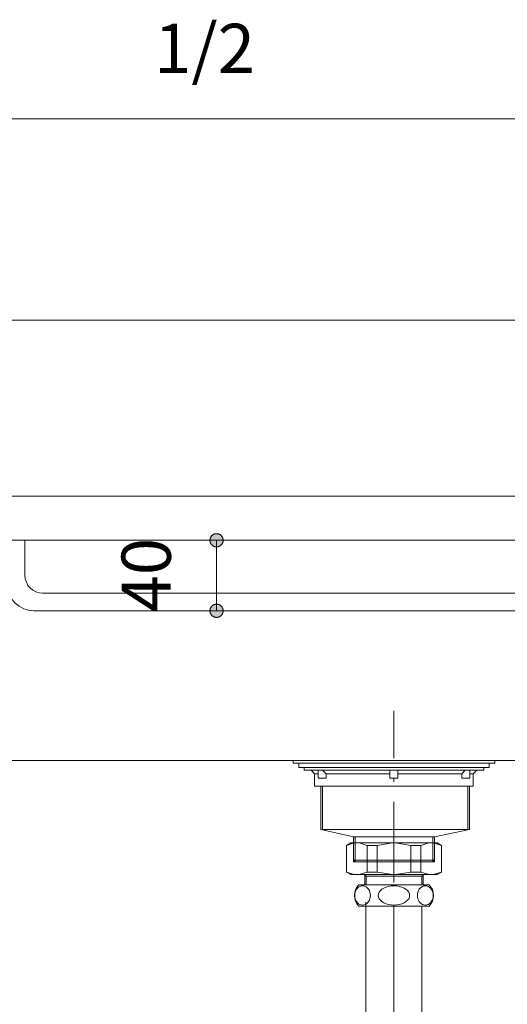
# Model space of a CAD drawing. Units: millimetres. Extents: x 41176 to 49832, y -2106 to 15971.
# Drawn here: x 47631 to 47907, y 4695 to 5254 of the extents above; entities that cross this region are included whole.
import ezdxf

# ---------------------------------------------------------------- set-up
doc = ezdxf.new("R2010")
doc.units = ezdxf.units.MM
doc.header["$LTSCALE"] = 15
doc.linetypes.add('CENTER3', pattern=[8, 5, -1, 1, -1])
doc.linetypes.add('ISO-10 一点短鎖線', pattern=[4.699, 3.048, -0.762, 0.127, -0.762])
doc.layers.add('020', color=1, linetype='Continuous', lineweight=18, true_color=0xff0000)
for name, color, linetype, lineweight in [('SAKUZU', 7, 'Continuous', 18), ('一般', 7, 'Continuous', 5), ('寸法', 7, 'Continuous', 5)]:
    doc.layers.add(name, color=color, linetype=linetype, lineweight=lineweight)
doc.styles.add('YuGothic Medium', font='txt', dxfattribs={"bigfont": 'YuGothic Medium'})

# ---------------------------------------------------------------- blocks, each defined once
blk = doc.blocks.new('グループ-1983')
at = {"layer": '寸法', "insert": (961.551, 235.575), "char_height": 1.8617, "attachment_point": 1, "line_spacing_factor": 1.198577, "style": 'YuGothic Medium'}
blk.add_mtext('1/2', dxfattribs=at)
blk = doc.blocks.new('グループ-1984')
at = {"layer": '寸法', "linetype": 'Continuous', "lineweight": 0}
for points in [[(951.707, 231.982), (951.707, 231.97), (951.706, 231.958), (951.705, 231.946), (951.702, 231.934), (951.7, 231.922), (951.696, 231.91), (951.693, 231.898), (951.688, 231.887), (951.683, 231.875), (951.678, 231.864), (951.672, 231.854), (951.665, 231.843), (951.658, 231.833), (951.65, 231.824), (951.642, 231.814), (951.634, 231.805), (951.625, 231.797), (951.616, 231.789), (951.606, 231.781), (951.596, 231.774), (951.586, 231.768), (951.575, 231.762), (951.564, 231.756), (951.553, 231.751), (951.541, 231.747), (951.53, 231.743), (951.518, 231.739), (951.506, 231.737), (951.494, 231.735), (951.481, 231.733), (951.469, 231.732), (951.457, 231.732), (951.445, 231.732), (951.432, 231.733), (951.42, 231.735), (951.408, 231.737), (951.396, 231.739), (951.384, 231.743), (951.373, 231.747), (951.361, 231.751), (951.35, 231.756), (951.339, 231.762), (951.328, 231.768), (951.318, 231.774), (951.308, 231.781), (951.298, 231.789), (951.289, 231.797), (951.28, 231.805), (951.271, 231.814), (951.263, 231.824), (951.256, 231.833), (951.249, 231.843), (951.242, 231.854), (951.236, 231.864), (951.231, 231.875), (951.226, 231.887), (951.221, 231.898), (951.217, 231.91), (951.214, 231.922), (951.211, 231.934), (951.209, 231.946), (951.208, 231.958), (951.207, 231.97), (951.207, 231.982), (951.207, 231.995), (951.208, 232.007), (951.209, 232.019), (951.211, 232.031), (951.214, 232.043), (951.217, 232.055), (951.221, 232.067), (951.226, 232.078), (951.231, 232.089), (951.236, 232.1), (951.242, 232.111), (951.249, 232.121), (951.256, 232.132), (951.263, 232.141), (951.271, 232.15), (951.28, 232.159), (951.289, 232.168), (951.298, 232.176), (951.308, 232.183), (951.318, 232.191), (951.328, 232.197), (951.339, 232.203), (951.35, 232.209), (951.361, 232.214), (951.373, 232.218), (951.384, 232.222), (951.396, 232.225), (951.408, 232.228), (951.42, 232.23), (951.432, 232.232), (951.445, 232.232), (951.457, 232.233), (951.469, 232.232), (951.481, 232.232), (951.494, 232.23), (951.506, 232.228), (951.518, 232.225), (951.53, 232.222), (951.541, 232.218), (951.553, 232.214), (951.564, 232.209), (951.575, 232.203), (951.586, 232.197), (951.596, 232.191), (951.606, 232.183), (951.616, 232.176), (951.625, 232.168), (951.634, 232.159), (951.642, 232.15), (951.65, 232.141), (951.658, 232.132), (951.665, 232.121), (951.672, 232.111), (951.678, 232.1), (951.683, 232.089), (951.688, 232.078), (951.693, 232.067), (951.696, 232.055), (951.7, 232.043), (951.702, 232.031), (951.705, 232.019), (951.706, 232.007), (951.707, 231.995)], [(975.373, 231.982), (975.373, 231.995), (975.374, 232.007), (975.376, 232.019), (975.378, 232.031), (975.381, 232.043), (975.384, 232.055), (975.388, 232.067), (975.392, 232.078), (975.397, 232.089), (975.403, 232.1), (975.409, 232.111), (975.415, 232.121), (975.422, 232.132), (975.43, 232.141), (975.438, 232.15), (975.446, 232.159), (975.455, 232.168), (975.465, 232.176), (975.474, 232.183), (975.484, 232.191), (975.495, 232.197), (975.505, 232.203), (975.516, 232.209), (975.528, 232.214), (975.539, 232.218), (975.551, 232.222), (975.563, 232.225), (975.575, 232.228), (975.587, 232.23), (975.599, 232.232), (975.611, 232.232), (975.623, 232.233), (975.636, 232.232), (975.648, 232.232), (975.66, 232.23), (975.672, 232.228), (975.684, 232.225), (975.696, 232.222), (975.708, 232.218), (975.719, 232.214), (975.731, 232.209), (975.742, 232.203), (975.752, 232.197), (975.763, 232.191), (975.773, 232.183), (975.782, 232.176), (975.792, 232.168), (975.801, 232.159), (975.809, 232.15), (975.817, 232.141), (975.825, 232.132), (975.832, 232.121), (975.838, 232.111), (975.844, 232.1), (975.85, 232.089), (975.855, 232.078), (975.859, 232.067), (975.863, 232.055), (975.866, 232.043), (975.869, 232.031), (975.871, 232.019), (975.873, 232.007), (975.874, 231.995), (975.874, 231.982), (975.874, 231.97), (975.873, 231.958), (975.871, 231.946), (975.869, 231.934), (975.866, 231.922), (975.863, 231.91), (975.859, 231.898), (975.855, 231.887), (975.85, 231.875), (975.844, 231.864), (975.838, 231.854), (975.832, 231.843), (975.825, 231.833), (975.817, 231.824), (975.809, 231.814), (975.801, 231.805), (975.792, 231.797), (975.782, 231.789), (975.773, 231.781), (975.763, 231.774), (975.752, 231.768), (975.742, 231.762), (975.731, 231.756), (975.719, 231.751), (975.708, 231.747), (975.696, 231.743), (975.684, 231.739), (975.672, 231.737), (975.66, 231.735), (975.648, 231.733), (975.636, 231.732), (975.623, 231.732), (975.611, 231.732), (975.599, 231.733), (975.587, 231.735), (975.575, 231.737), (975.563, 231.739), (975.551, 231.743), (975.539, 231.747), (975.528, 231.751), (975.516, 231.756), (975.505, 231.762), (975.495, 231.768), (975.484, 231.774), (975.474, 231.781), (975.465, 231.789), (975.455, 231.797), (975.446, 231.805), (975.438, 231.814), (975.43, 231.824), (975.422, 231.833), (975.415, 231.843), (975.409, 231.854), (975.403, 231.864), (975.397, 231.875), (975.392, 231.887), (975.388, 231.898), (975.384, 231.91), (975.381, 231.922), (975.378, 231.934), (975.376, 231.946), (975.374, 231.958), (975.373, 231.97)]]:
    blk.add_hatch(color=7, dxfattribs=at).paths.add_polyline_path(points)
at = {"layer": '寸法'}
for p, q in [((951.457, 229.465), (951.457, 231.982)), ((951.457, 231.982), (975.623, 231.982)), ((975.623, 226.528), (975.623, 231.982))]:
    blk.add_line(p, q, dxfattribs=at)
at = {"layer": '寸法', "lineweight": 5, "flags": 128}
for points in [[(951.707, 231.982), (951.707, 231.97), (951.706, 231.958), (951.705, 231.946), (951.702, 231.934), (951.7, 231.922), (951.696, 231.91), (951.693, 231.898), (951.688, 231.887), (951.683, 231.875), (951.678, 231.864), (951.672, 231.854), (951.665, 231.843), (951.658, 231.833), (951.65, 231.824), (951.642, 231.814), (951.634, 231.805), (951.625, 231.797), (951.616, 231.789), (951.606, 231.781), (951.596, 231.774), (951.586, 231.768), (951.575, 231.762), (951.564, 231.756), (951.553, 231.751), (951.541, 231.747), (951.53, 231.743), (951.518, 231.739), (951.506, 231.737), (951.494, 231.735), (951.481, 231.733), (951.469, 231.732), (951.457, 231.732), (951.445, 231.732), (951.432, 231.733), (951.42, 231.735), (951.408, 231.737), (951.396, 231.739), (951.384, 231.743), (951.373, 231.747), (951.361, 231.751), (951.35, 231.756), (951.339, 231.762), (951.328, 231.768), (951.318, 231.774), (951.308, 231.781), (951.298, 231.789), (951.289, 231.797), (951.28, 231.805), (951.271, 231.814), (951.263, 231.824), (951.256, 231.833), (951.249, 231.843), (951.242, 231.854), (951.236, 231.864), (951.231, 231.875), (951.226, 231.887), (951.221, 231.898), (951.217, 231.91), (951.214, 231.922), (951.211, 231.934), (951.209, 231.946), (951.208, 231.958), (951.207, 231.97), (951.207, 231.982), (951.207, 231.995), (951.208, 232.007), (951.209, 232.019), (951.211, 232.031), (951.214, 232.043), (951.217, 232.055), (951.221, 232.067), (951.226, 232.078), (951.231, 232.089), (951.236, 232.1), (951.242, 232.111), (951.249, 232.121), (951.256, 232.132), (951.263, 232.141), (951.271, 232.15), (951.28, 232.159), (951.289, 232.168), (951.298, 232.176), (951.308, 232.183), (951.318, 232.191), (951.328, 232.197), (951.339, 232.203), (951.35, 232.209), (951.361, 232.214), (951.373, 232.218), (951.384, 232.222), (951.396, 232.225), (951.408, 232.228), (951.42, 232.23), (951.432, 232.232), (951.445, 232.232), (951.457, 232.233), (951.469, 232.232), (951.481, 232.232), (951.494, 232.23), (951.506, 232.228), (951.518, 232.225), (951.53, 232.222), (951.541, 232.218), (951.553, 232.214), (951.564, 232.209), (951.575, 232.203), (951.586, 232.197), (951.596, 232.191), (951.606, 232.183), (951.616, 232.176), (951.625, 232.168), (951.634, 232.159), (951.642, 232.15), (951.65, 232.141), (951.658, 232.132), (951.665, 232.121), (951.672, 232.111), (951.678, 232.1), (951.683, 232.089), (951.688, 232.078), (951.693, 232.067), (951.696, 232.055), (951.7, 232.043), (951.702, 232.031), (951.705, 232.019), (951.706, 232.007), (951.707, 231.995), (951.707, 231.982)], [(975.373, 231.982), (975.373, 231.995), (975.374, 232.007), (975.376, 232.019), (975.378, 232.031), (975.381, 232.043), (975.384, 232.055), (975.388, 232.067), (975.392, 232.078), (975.397, 232.089), (975.403, 232.1), (975.409, 232.111), (975.415, 232.121), (975.422, 232.132), (975.43, 232.141), (975.438, 232.15), (975.446, 232.159), (975.455, 232.168), (975.465, 232.176), (975.474, 232.183), (975.484, 232.191), (975.495, 232.197), (975.505, 232.203), (975.516, 232.209), (975.528, 232.214), (975.539, 232.218), (975.551, 232.222), (975.563, 232.225), (975.575, 232.228), (975.587, 232.23), (975.599, 232.232), (975.611, 232.232), (975.623, 232.233), (975.636, 232.232), (975.648, 232.232), (975.66, 232.23), (975.672, 232.228), (975.684, 232.225), (975.696, 232.222), (975.708, 232.218), (975.719, 232.214), (975.731, 232.209), (975.742, 232.203), (975.752, 232.197), (975.763, 232.191), (975.773, 232.183), (975.782, 232.176), (975.792, 232.168), (975.801, 232.159), (975.809, 232.15), (975.817, 232.141), (975.825, 232.132), (975.832, 232.121), (975.838, 232.111), (975.844, 232.1), (975.85, 232.089), (975.855, 232.078), (975.859, 232.067), (975.863, 232.055), (975.866, 232.043), (975.869, 232.031), (975.871, 232.019), (975.873, 232.007), (975.874, 231.995), (975.874, 231.982), (975.874, 231.97), (975.873, 231.958), (975.871, 231.946), (975.869, 231.934), (975.866, 231.922), (975.863, 231.91), (975.859, 231.898), (975.855, 231.887), (975.85, 231.875), (975.844, 231.864), (975.838, 231.854), (975.832, 231.843), (975.825, 231.833), (975.817, 231.824), (975.809, 231.814), (975.801, 231.805), (975.792, 231.797), (975.782, 231.789), (975.773, 231.781), (975.763, 231.774), (975.752, 231.768), (975.742, 231.762), (975.731, 231.756), (975.719, 231.751), (975.708, 231.747), (975.696, 231.743), (975.684, 231.739), (975.672, 231.737), (975.66, 231.735), (975.648, 231.733), (975.636, 231.732), (975.623, 231.732), (975.611, 231.732), (975.599, 231.733), (975.587, 231.735), (975.575, 231.737), (975.563, 231.739), (975.551, 231.743), (975.539, 231.747), (975.528, 231.751), (975.516, 231.756), (975.505, 231.762), (975.495, 231.768), (975.484, 231.774), (975.474, 231.781), (975.465, 231.789), (975.455, 231.797), (975.446, 231.805), (975.438, 231.814), (975.43, 231.824), (975.422, 231.833), (975.415, 231.843), (975.409, 231.854), (975.403, 231.864), (975.397, 231.875), (975.392, 231.887), (975.388, 231.898), (975.384, 231.91), (975.381, 231.922), (975.378, 231.934), (975.376, 231.946), (975.374, 231.958), (975.373, 231.97), (975.373, 231.982)]]:
    blk.add_lwpolyline(points, close=True, dxfattribs=at)
at = {"layer": '寸法', "color": 7}
blk.add_blockref('グループ-1983', (0, 0), dxfattribs=at)
blk = doc.blocks.new('グループ-1987')
at = {"layer": '寸法'}
blk.add_blockref('グループ-1984', (0, 0), dxfattribs=at)
blk = doc.blocks.new('グループ-2009')
at = {"layer": '寸法', "insert": (960.321, 213.3), "char_height": 1.8617, "attachment_point": 1, "rotation": 90, "line_spacing_factor": 1.198577, "style": 'YuGothic Medium'}
blk.add_mtext('40', dxfattribs=at)
blk = doc.blocks.new('グループ-2010')
at = {"layer": '寸法', "linetype": 'Continuous', "lineweight": 0}
for points in [[(963.913, 215.778), (963.901, 215.778), (963.889, 215.779), (963.877, 215.781), (963.865, 215.783), (963.853, 215.785), (963.841, 215.789), (963.829, 215.792), (963.818, 215.797), (963.806, 215.802), (963.795, 215.807), (963.785, 215.813), (963.774, 215.82), (963.764, 215.827), (963.755, 215.835), (963.745, 215.843), (963.736, 215.851), (963.728, 215.86), (963.72, 215.869), (963.712, 215.879), (963.705, 215.889), (963.699, 215.9), (963.693, 215.91), (963.687, 215.921), (963.682, 215.932), (963.678, 215.944), (963.674, 215.956), (963.671, 215.967), (963.668, 215.979), (963.666, 215.991), (963.664, 216.004), (963.663, 216.016), (963.663, 216.028), (963.663, 216.041), (963.664, 216.053), (963.666, 216.065), (963.668, 216.077), (963.671, 216.089), (963.674, 216.101), (963.678, 216.113), (963.682, 216.124), (963.687, 216.135), (963.693, 216.146), (963.699, 216.157), (963.705, 216.167), (963.712, 216.177), (963.72, 216.187), (963.728, 216.196), (963.736, 216.205), (963.745, 216.214), (963.755, 216.222), (963.764, 216.229), (963.774, 216.236), (963.785, 216.243), (963.795, 216.249), (963.806, 216.255), (963.818, 216.26), (963.829, 216.264), (963.841, 216.268), (963.853, 216.271), (963.865, 216.274), (963.877, 216.276), (963.889, 216.277), (963.901, 216.278), (963.913, 216.279), (963.926, 216.278), (963.938, 216.277), (963.95, 216.276), (963.962, 216.274), (963.974, 216.271), (963.986, 216.268), (963.998, 216.264), (964.009, 216.26), (964.021, 216.255), (964.032, 216.249), (964.042, 216.243), (964.053, 216.236), (964.063, 216.229), (964.072, 216.222), (964.082, 216.214), (964.091, 216.205), (964.099, 216.196), (964.107, 216.187), (964.115, 216.177), (964.122, 216.167), (964.128, 216.157), (964.134, 216.146), (964.14, 216.135), (964.145, 216.124), (964.149, 216.113), (964.153, 216.101), (964.156, 216.089), (964.159, 216.077), (964.161, 216.065), (964.163, 216.053), (964.164, 216.041), (964.164, 216.028), (964.164, 216.016), (964.163, 216.004), (964.161, 215.991), (964.159, 215.979), (964.156, 215.967), (964.153, 215.956), (964.149, 215.944), (964.145, 215.932), (964.14, 215.921), (964.134, 215.91), (964.128, 215.9), (964.122, 215.889), (964.115, 215.879), (964.107, 215.869), (964.099, 215.86), (964.091, 215.851), (964.082, 215.843), (964.072, 215.835), (964.063, 215.827), (964.053, 215.82), (964.042, 215.813), (964.032, 215.807), (964.021, 215.802), (964.009, 215.797), (963.998, 215.792), (963.986, 215.789), (963.974, 215.785), (963.962, 215.783), (963.95, 215.781), (963.938, 215.779), (963.926, 215.778)], [(963.913, 213.612), (963.926, 213.612), (963.938, 213.611), (963.95, 213.609), (963.962, 213.607), (963.974, 213.604), (963.986, 213.601), (963.998, 213.597), (964.009, 213.593), (964.021, 213.588), (964.032, 213.582), (964.042, 213.576), (964.053, 213.57), (964.063, 213.563), (964.072, 213.555), (964.082, 213.547), (964.091, 213.539), (964.099, 213.53), (964.107, 213.52), (964.115, 213.511), (964.122, 213.501), (964.128, 213.49), (964.134, 213.48), (964.14, 213.469), (964.145, 213.457), (964.149, 213.446), (964.153, 213.434), (964.156, 213.422), (964.159, 213.41), (964.161, 213.398), (964.163, 213.386), (964.164, 213.374), (964.164, 213.362), (964.164, 213.349), (964.163, 213.337), (964.161, 213.325), (964.159, 213.313), (964.156, 213.301), (964.153, 213.289), (964.149, 213.277), (964.145, 213.266), (964.14, 213.255), (964.134, 213.244), (964.128, 213.233), (964.122, 213.222), (964.115, 213.212), (964.107, 213.203), (964.099, 213.193), (964.091, 213.185), (964.082, 213.176), (964.072, 213.168), (964.063, 213.16), (964.053, 213.153), (964.042, 213.147), (964.032, 213.141), (964.021, 213.135), (964.009, 213.13), (963.998, 213.126), (963.986, 213.122), (963.974, 213.119), (963.962, 213.116), (963.95, 213.114), (963.938, 213.112), (963.926, 213.111), (963.913, 213.111), (963.901, 213.111), (963.889, 213.112), (963.877, 213.114), (963.865, 213.116), (963.853, 213.119), (963.841, 213.122), (963.829, 213.126), (963.818, 213.13), (963.806, 213.135), (963.795, 213.141), (963.785, 213.147), (963.774, 213.153), (963.764, 213.16), (963.755, 213.168), (963.745, 213.176), (963.736, 213.185), (963.728, 213.193), (963.72, 213.203), (963.712, 213.212), (963.705, 213.222), (963.699, 213.233), (963.693, 213.244), (963.687, 213.255), (963.682, 213.266), (963.678, 213.277), (963.674, 213.289), (963.671, 213.301), (963.668, 213.313), (963.666, 213.325), (963.664, 213.337), (963.663, 213.349), (963.663, 213.362), (963.663, 213.374), (963.664, 213.386), (963.666, 213.398), (963.668, 213.41), (963.671, 213.422), (963.674, 213.434), (963.678, 213.446), (963.682, 213.457), (963.687, 213.469), (963.693, 213.48), (963.699, 213.49), (963.705, 213.501), (963.712, 213.511), (963.72, 213.52), (963.728, 213.53), (963.736, 213.539), (963.745, 213.547), (963.755, 213.555), (963.764, 213.563), (963.774, 213.57), (963.785, 213.576), (963.795, 213.582), (963.806, 213.588), (963.818, 213.593), (963.829, 213.597), (963.841, 213.601), (963.853, 213.604), (963.865, 213.607), (963.877, 213.609), (963.889, 213.611), (963.901, 213.612)]]:
    blk.add_hatch(color=7, dxfattribs=at).paths.add_polyline_path(points)
at = {"layer": '寸法'}
for p, q in [((967.247, 216.028), (963.913, 216.028)), ((963.913, 216.028), (963.913, 213.362)), ((967.247, 213.362), (963.913, 213.362))]:
    blk.add_line(p, q, dxfattribs=at)
at = {"layer": '寸法', "lineweight": 5, "flags": 128}
for points in [[(963.913, 215.778), (963.901, 215.778), (963.889, 215.779), (963.877, 215.781), (963.865, 215.783), (963.853, 215.785), (963.841, 215.789), (963.829, 215.792), (963.818, 215.797), (963.806, 215.802), (963.795, 215.807), (963.785, 215.813), (963.774, 215.82), (963.764, 215.827), (963.755, 215.835), (963.745, 215.843), (963.736, 215.851), (963.728, 215.86), (963.72, 215.869), (963.712, 215.879), (963.705, 215.889), (963.699, 215.9), (963.693, 215.91), (963.687, 215.921), (963.682, 215.932), (963.678, 215.944), (963.674, 215.956), (963.671, 215.967), (963.668, 215.979), (963.666, 215.991), (963.664, 216.004), (963.663, 216.016), (963.663, 216.028), (963.663, 216.041), (963.664, 216.053), (963.666, 216.065), (963.668, 216.077), (963.671, 216.089), (963.674, 216.101), (963.678, 216.113), (963.682, 216.124), (963.687, 216.135), (963.693, 216.146), (963.699, 216.157), (963.705, 216.167), (963.712, 216.177), (963.72, 216.187), (963.728, 216.196), (963.736, 216.205), (963.745, 216.214), (963.755, 216.222), (963.764, 216.229), (963.774, 216.236), (963.785, 216.243), (963.795, 216.249), (963.806, 216.255), (963.818, 216.26), (963.829, 216.264), (963.841, 216.268), (963.853, 216.271), (963.865, 216.274), (963.877, 216.276), (963.889, 216.277), (963.901, 216.278), (963.913, 216.279), (963.926, 216.278), (963.938, 216.277), (963.95, 216.276), (963.962, 216.274), (963.974, 216.271), (963.986, 216.268), (963.998, 216.264), (964.009, 216.26), (964.021, 216.255), (964.032, 216.249), (964.042, 216.243), (964.053, 216.236), (964.063, 216.229), (964.072, 216.222), (964.082, 216.214), (964.091, 216.205), (964.099, 216.196), (964.107, 216.187), (964.115, 216.177), (964.122, 216.167), (964.128, 216.157), (964.134, 216.146), (964.14, 216.135), (964.145, 216.124), (964.149, 216.113), (964.153, 216.101), (964.156, 216.089), (964.159, 216.077), (964.161, 216.065), (964.163, 216.053), (964.164, 216.041), (964.164, 216.028), (964.164, 216.016), (964.163, 216.004), (964.161, 215.991), (964.159, 215.979), (964.156, 215.967), (964.153, 215.956), (964.149, 215.944), (964.145, 215.932), (964.14, 215.921), (964.134, 215.91), (964.128, 215.9), (964.122, 215.889), (964.115, 215.879), (964.107, 215.869), (964.099, 215.86), (964.091, 215.851), (964.082, 215.843), (964.072, 215.835), (964.063, 215.827), (964.053, 215.82), (964.042, 215.813), (964.032, 215.807), (964.021, 215.802), (964.009, 215.797), (963.998, 215.792), (963.986, 215.789), (963.974, 215.785), (963.962, 215.783), (963.95, 215.781), (963.938, 215.779), (963.926, 215.778), (963.913, 215.778)], [(963.913, 213.612), (963.926, 213.612), (963.938, 213.611), (963.95, 213.609), (963.962, 213.607), (963.974, 213.604), (963.986, 213.601), (963.998, 213.597), (964.009, 213.593), (964.021, 213.588), (964.032, 213.582), (964.042, 213.576), (964.053, 213.57), (964.063, 213.563), (964.072, 213.555), (964.082, 213.547), (964.091, 213.539), (964.099, 213.53), (964.107, 213.52), (964.115, 213.511), (964.122, 213.501), (964.128, 213.49), (964.134, 213.48), (964.14, 213.469), (964.145, 213.457), (964.149, 213.446), (964.153, 213.434), (964.156, 213.422), (964.159, 213.41), (964.161, 213.398), (964.163, 213.386), (964.164, 213.374), (964.164, 213.362), (964.164, 213.349), (964.163, 213.337), (964.161, 213.325), (964.159, 213.313), (964.156, 213.301), (964.153, 213.289), (964.149, 213.277), (964.145, 213.266), (964.14, 213.255), (964.134, 213.244), (964.128, 213.233), (964.122, 213.222), (964.115, 213.212), (964.107, 213.203), (964.099, 213.193), (964.091, 213.185), (964.082, 213.176), (964.072, 213.168), (964.063, 213.16), (964.053, 213.153), (964.042, 213.147), (964.032, 213.141), (964.021, 213.135), (964.009, 213.13), (963.998, 213.126), (963.986, 213.122), (963.974, 213.119), (963.962, 213.116), (963.95, 213.114), (963.938, 213.112), (963.926, 213.111), (963.913, 213.111), (963.901, 213.111), (963.889, 213.112), (963.877, 213.114), (963.865, 213.116), (963.853, 213.119), (963.841, 213.122), (963.829, 213.126), (963.818, 213.13), (963.806, 213.135), (963.795, 213.141), (963.785, 213.147), (963.774, 213.153), (963.764, 213.16), (963.755, 213.168), (963.745, 213.176), (963.736, 213.185), (963.728, 213.193), (963.72, 213.203), (963.712, 213.212), (963.705, 213.222), (963.699, 213.233), (963.693, 213.244), (963.687, 213.255), (963.682, 213.266), (963.678, 213.277), (963.674, 213.289), (963.671, 213.301), (963.668, 213.313), (963.666, 213.325), (963.664, 213.337), (963.663, 213.349), (963.663, 213.362), (963.663, 213.374), (963.664, 213.386), (963.666, 213.398), (963.668, 213.41), (963.671, 213.422), (963.674, 213.434), (963.678, 213.446), (963.682, 213.457), (963.687, 213.469), (963.693, 213.48), (963.699, 213.49), (963.705, 213.501), (963.712, 213.511), (963.72, 213.52), (963.728, 213.53), (963.736, 213.539), (963.745, 213.547), (963.755, 213.555), (963.764, 213.563), (963.774, 213.57), (963.785, 213.576), (963.795, 213.582), (963.806, 213.588), (963.818, 213.593), (963.829, 213.597), (963.841, 213.601), (963.853, 213.604), (963.865, 213.607), (963.877, 213.609), (963.889, 213.611), (963.901, 213.612), (963.913, 213.612)]]:
    blk.add_lwpolyline(points, close=True, dxfattribs=at)
at = {"layer": '寸法', "color": 7}
blk.add_blockref('グループ-2009', (0, 0), dxfattribs=at)
blk = doc.blocks.new('グループ-2046')
at = {"layer": '寸法'}
for name in ['グループ-1987', 'グループ-2010']:
    blk.add_blockref(name, (0, 0), dxfattribs=at)

msp = doc.modelspace()

# ---------------------------------------------------------------- linework, layer by layer
at = {"layer": '020', "color": 7, "linetype": 'Continuous', "lineweight": 18}
msp.add_lwpolyline([(48115.52, 4958), (48115.52, 4858), (48115.52, 4858), (48115.14, 4853.66), (48114.01, 4849.45), (48112.17, 4845.5), (48109.67, 4841.93), (48106.59, 4838.85), (48103.02, 4836.35), (48099.07, 4834.51), (48094.86, 4833.38), (48090.52, 4833), (47595.58, 4833), (47595.58, 4833), (47591.24, 4833.38), (47587.03, 4834.51), (47583.08, 4836.35), (47579.51, 4838.85), (47576.43, 4841.93), (47573.93, 4845.5), (47572.09, 4849.45), (47570.96, 4853.66), (47570.58, 4858), (47570.58, 4958)], close=True, dxfattribs=at)
at = {"layer": 'SAKUZU', "color": 7, "linetype": 'Continuous'}
for p, q in [((48268.07, 5083), (47568.09, 5083)), ((47548.04, 4983), (48288.08, 4983)), ((48293.08, 4958), (47543.08, 4958))]:
    msp.add_line(p, q, dxfattribs=at)
at = {"layer": '一般', "color": 7, "linetype": 'Continuous', "lineweight": 13}
for p, q in [((47633.73, 4958), (47633.73, 4938)), ((47643.73, 4928), (48193.74, 4928)), ((47638.73, 4918), (48198.74, 4918)), ((47798.07, 4825.5), (47796.07, 4827.5)), ((47804.57, 4825.5), (47802.57, 4827.5)), ((47804.57, 4825.5), (47840.82, 4825.5)), ((47845.32, 4825.5), (47881.57, 4825.5)), ((47881.57, 4825.5), (47883.57, 4827.5)), ((47888.07, 4825.5), (47890.07, 4827.5)), ((47801.52, 4793.9), (47801.52, 4818.5)), ((47802.52, 4793.9), (47802.52, 4818.5)), ((47884.92, 4793.9), (47884.92, 4818.5)), ((47885.92, 4793.9), (47885.92, 4818.5)), ((47820.07, 4789.7), (47801.52, 4793.9)), ((47866.07, 4789.7), (47885.92, 4793.9)), ((47818.53, 4786.23), (47816.07, 4784.81)), ((47820.58, 4786.23), (47816.07, 4784.81)), ((47816.07, 4784.81), (47816.07, 4769.48)), ((47843.07, 4786.23), (47818.53, 4786.23)), ((47820.07, 4775.5), (47820.07, 4789.7)), ((47821.07, 4775.5), (47821.07, 4789.7)), ((47823.37, 4786.23), (47827.88, 4784.81)), ((47827.88, 4784.81), (47833.55, 4784.81)), ((47827.88, 4784.81), (47827.88, 4769.65)), ((47833.55, 4784.81), (47842.19, 4786.23)), ((47833.55, 4784.81), (47833.55, 4769.65)), ((47843.07, 4786.23), (47867.61, 4786.23)), ((47852.59, 4784.81), (47843.94, 4786.23)), ((47858.25, 4784.81), (47852.59, 4784.81)), ((47852.59, 4784.81), (47852.59, 4769.65)), ((47862.77, 4786.23), (47858.25, 4784.81)), ((47858.25, 4784.81), (47858.25, 4769.65)), ((47865.07, 4775.5), (47865.07, 4789.7)), ((47865.56, 4786.23), (47870.07, 4784.81)), ((47866.07, 4775.5), (47866.07, 4789.7)), ((47867.61, 4786.23), (47870.07, 4784.81)), ((47870.07, 4784.81), (47870.07, 4769.48)), ((47820.07, 4776.5), (47866.07, 4776.5)), ((47821.07, 4775.5), (47820.07, 4776.5)), ((47820.07, 4775.5), (47866.07, 4775.5)), ((47865.07, 4775.5), (47866.07, 4776.5)), ((47818.53, 4768.23), (47816.07, 4769.65)), ((47820.58, 4768.23), (47816.07, 4769.65)), ((47843.07, 4768.23), (47818.53, 4768.23)), ((47823.37, 4768.23), (47827.88, 4769.65)), ((47826.49, 4768.23), (47826.49, 4762.51)), ((47826.49, 4768.23), (47827.3, 4767.43)), ((47827.88, 4769.65), (47833.55, 4769.65)), ((47833.55, 4769.65), (47842.19, 4768.23)), ((47843.07, 4768.23), (47867.61, 4768.23)), ((47852.59, 4769.65), (47843.94, 4768.23)), ((47858.25, 4769.65), (47852.59, 4769.65)), ((47862.77, 4768.23), (47858.25, 4769.65)), ((47859.65, 4768.23), (47858.84, 4767.43)), ((47859.65, 4768.23), (47859.65, 4762.51)), ((47865.56, 4768.23), (47870.07, 4769.65)), ((47867.61, 4768.23), (47870.07, 4769.65)), ((47823.07, 4762.51), (47843.07, 4762.51)), ((47827.3, 4762.51), (47827.3, 4767.43)), ((47827.3, 4767.43), (47843.07, 4767.43)), ((47858.84, 4767.43), (47843.07, 4767.43)), ((47863.07, 4762.51), (47843.07, 4762.51)), ((47858.84, 4762.51), (47858.84, 4767.43)), ((47820.88, 4757.35), (47820.81, 4756.41)), ((47820.81, 4756.41), (47820.88, 4755.46)), ((47821.08, 4758.27), (47820.88, 4757.35)), ((47821.41, 4759.13), (47821.08, 4758.27)), ((47821.86, 4759.91), (47821.41, 4759.13)), ((47822.41, 4760.58), (47821.86, 4759.91)), ((47823.04, 4761.13), (47822.41, 4760.58)), ((47823.75, 4761.53), (47823.04, 4761.13)), ((47824.5, 4761.78), (47823.75, 4761.53)), ((47825.27, 4761.86), (47824.5, 4761.78)), ((47826.05, 4761.78), (47825.27, 4761.86)), ((47826.8, 4761.53), (47826.05, 4761.78)), ((47827.5, 4761.13), (47826.8, 4761.53)), ((47828.14, 4760.58), (47827.5, 4761.13)), ((47828.69, 4759.91), (47828.14, 4760.58)), ((47829.13, 4759.13), (47828.69, 4759.91)), ((47829.46, 4758.27), (47829.13, 4759.13)), ((47829.66, 4757.35), (47829.46, 4758.27)), ((47829.73, 4756.41), (47829.66, 4757.35)), ((47829.66, 4755.46), (47829.73, 4756.41)), ((47834.29, 4757.35), (47834.15, 4756.41)), ((47834.15, 4756.41), (47834.29, 4755.46)), ((47834.69, 4758.27), (47834.29, 4757.35)), ((47835.35, 4759.13), (47834.69, 4758.27)), ((47836.24, 4759.91), (47835.35, 4759.13)), ((47837.34, 4760.58), (47836.24, 4759.91)), ((47838.61, 4761.13), (47837.34, 4760.58)), ((47840.02, 4761.53), (47838.61, 4761.13)), ((47841.52, 4761.78), (47840.02, 4761.53)), ((47843.07, 4761.86), (47841.52, 4761.78)), ((47843.07, 4761.86), (47844.62, 4761.78)), ((47844.62, 4761.78), (47846.12, 4761.53)), ((47846.12, 4761.53), (47847.53, 4761.13)), ((47847.53, 4761.13), (47848.8, 4760.58)), ((47848.8, 4760.58), (47849.9, 4759.91)), ((47849.9, 4759.91), (47850.79, 4759.13)), ((47850.79, 4759.13), (47851.44, 4758.27)), ((47851.44, 4758.27), (47851.85, 4757.35)), ((47851.85, 4757.35), (47851.98, 4756.41)), ((47851.98, 4756.41), (47851.85, 4755.46)), ((47856.41, 4756.41), (47856.48, 4757.35)), ((47856.48, 4755.46), (47856.41, 4756.41)), ((47856.48, 4757.35), (47856.68, 4758.27)), ((47856.68, 4758.27), (47857.01, 4759.13)), ((47857.01, 4759.13), (47857.45, 4759.91)), ((47857.45, 4759.91), (47858, 4760.58)), ((47858, 4760.58), (47858.64, 4761.13)), ((47858.64, 4761.13), (47859.34, 4761.53)), ((47859.34, 4761.53), (47860.09, 4761.78)), ((47860.09, 4761.78), (47860.87, 4761.86)), ((47860.87, 4761.86), (47861.64, 4761.78)), ((47861.64, 4761.78), (47862.39, 4761.53)), ((47862.39, 4761.53), (47863.09, 4761.13)), ((47863.09, 4761.13), (47863.73, 4760.58)), ((47863.73, 4760.58), (47864.28, 4759.91)), ((47864.28, 4759.91), (47864.73, 4759.13)), ((47864.73, 4759.13), (47865.05, 4758.27)), ((47865.05, 4758.27), (47865.25, 4757.35)), ((47865.25, 4757.35), (47865.32, 4756.41)), ((47865.32, 4756.41), (47865.25, 4755.46)), ((47820.88, 4755.46), (47821.08, 4754.54)), ((47821.08, 4754.54), (47821.41, 4753.68)), ((47821.41, 4753.68), (47821.86, 4752.91)), ((47821.86, 4752.91), (47822.41, 4752.23)), ((47822.41, 4752.23), (47823.04, 4751.69)), ((47823.04, 4751.69), (47823.75, 4751.29)), ((47823.75, 4751.29), (47824.5, 4751.04)), ((47824.5, 4751.04), (47825.27, 4750.96)), ((47825.27, 4750.96), (47826.05, 4751.04)), ((47825.27, 4750.96), (47825.27, 4750.96)), ((47825.27, 4750.96), (47825.27, 4750.96)), ((47826.05, 4751.04), (47826.8, 4751.29)), ((47826.8, 4751.29), (47827.5, 4751.69)), ((47827.19, 4752.51), (47827.19, 4662.71)), ((47827.5, 4751.69), (47828.14, 4752.23)), ((47828.14, 4752.23), (47828.69, 4752.91)), ((47828.69, 4752.91), (47829.13, 4753.68)), ((47829.13, 4753.68), (47829.46, 4754.54)), ((47829.46, 4754.54), (47829.66, 4755.46)), ((47834.29, 4755.46), (47834.69, 4754.54)), ((47834.69, 4754.54), (47835.35, 4753.68)), ((47835.35, 4753.68), (47836.24, 4752.91)), ((47836.24, 4752.91), (47837.34, 4752.23)), ((47837.34, 4752.23), (47838.61, 4751.69)), ((47838.61, 4751.69), (47840.02, 4751.29)), ((47840.02, 4751.29), (47841.52, 4751.04)), ((47841.52, 4751.04), (47843.07, 4750.96)), ((47844.62, 4751.04), (47843.07, 4750.96)), ((47846.12, 4751.29), (47844.62, 4751.04)), ((47847.53, 4751.69), (47846.12, 4751.29)), ((47848.8, 4752.23), (47847.53, 4751.69)), ((47849.9, 4752.91), (47848.8, 4752.23)), ((47850.79, 4753.68), (47849.9, 4752.91)), ((47851.44, 4754.54), (47850.79, 4753.68)), ((47851.85, 4755.46), (47851.44, 4754.54)), ((47856.68, 4754.54), (47856.48, 4755.46)), ((47857.01, 4753.68), (47856.68, 4754.54)), ((47857.45, 4752.91), (47857.01, 4753.68)), ((47858, 4752.23), (47857.45, 4752.91)), ((47858.64, 4751.69), (47858, 4752.23)), ((47859.34, 4751.29), (47858.64, 4751.69)), ((47860.09, 4751.04), (47859.34, 4751.29)), ((47860.87, 4750.96), (47860.09, 4751.04)), ((47861.64, 4751.04), (47860.87, 4750.96)), ((47860.87, 4750.96), (47860.87, 4750.96)), ((47860.87, 4750.96), (47860.87, 4750.96)), ((47862.39, 4751.29), (47861.64, 4751.04)), ((47863.09, 4751.69), (47862.39, 4751.29)), ((47863.73, 4752.23), (47863.09, 4751.69)), ((47864.28, 4752.91), (47863.73, 4752.23)), ((47864.73, 4753.68), (47864.28, 4752.91)), ((47865.05, 4754.54), (47864.73, 4753.68)), ((47865.25, 4755.46), (47865.05, 4754.54)), ((47843.07, 4750.31), (47823.07, 4750.31)), ((47843.07, 4750.31), (47863.07, 4750.31)), ((47858.94, 4750.31), (47858.94, 4662.71))]:
    msp.add_line(p, q, dxfattribs=at)
at = {"layer": '一般', "color": 7, "linetype": 'ISO-10 一点短鎖線', "lineweight": 13}
msp.add_line((47843.07, 4763.78), (47843.07, 4861.25), dxfattribs=at)
at = {"layer": '一般', "color": 4, "linetype": 'CENTER3', "lineweight": 13, "true_color": 0x00ffff}
msp.add_line((47843.07, 4750.96), (47843.07, 4563.21), dxfattribs=at)
at = {"layer": '一般', "color": 7, "linetype": 'Continuous', "lineweight": 13}
for points in [[(47633.73, 4938), (47633.92, 4936.05), (47634.49, 4934.17), (47635.42, 4932.44), (47636.66, 4930.93), (47638.17, 4929.69), (47639.9, 4928.76), (47641.78, 4928.19), (47643.73, 4928)], [(47623.73, 4933), (47624.02, 4930.07), (47624.87, 4927.26), (47626.26, 4924.67), (47628.12, 4922.39), (47630.4, 4920.53), (47632.99, 4919.14), (47635.8, 4918.29), (47638.73, 4918)], [(47886.07, 4825.5), (47888.07, 4825.5), (47888.07, 4818.5), (47798.07, 4818.5), (47798.07, 4825.5), (47800.07, 4825.5)], [(47804.57, 4825.5), (47804.57, 4823), (47800.07, 4823), (47800.07, 4827.5), (47802.57, 4827.5)], [(47881.57, 4825.5), (47881.57, 4823), (47886.07, 4823), (47886.07, 4827.5), (47883.57, 4827.5)], [(47823.07, 4762.51), (47822.05, 4761.18), (47821.29, 4759.69), (47820.83, 4758.08), (47820.67, 4756.41), (47820.83, 4754.74), (47821.29, 4753.13), (47822.05, 4751.64), (47823.07, 4750.31)], [(47863.07, 4750.31), (47864.09, 4751.64), (47864.85, 4753.13), (47865.31, 4754.74), (47865.47, 4756.41), (47865.31, 4758.08), (47864.85, 4759.69), (47864.09, 4761.18), (47863.07, 4762.51)]]:
    msp.add_lwpolyline(points, dxfattribs=at)
for points in [[(47785.82, 4833), (47900.32, 4833), (47900.32, 4831.5), (47785.82, 4831.5)], [(47789.07, 4831.5), (47897.07, 4831.5), (47897.07, 4829), (47789.07, 4829)], [(47792.07, 4829), (47894.07, 4829), (47894.07, 4827.5), (47792.07, 4827.5)], [(47840.82, 4827.5), (47845.32, 4827.5), (47845.32, 4823), (47840.82, 4823)], [(47801.52, 4818.5), (47885.92, 4818.5), (47885.92, 4793.9), (47801.52, 4793.9)], [(47820.07, 4789.7), (47866.07, 4789.7), (47866.07, 4775.5), (47820.07, 4775.5)]]:
    msp.add_lwpolyline(points, close=True, dxfattribs=at)

# ---------------------------------------------------------------- block references
at = {"layer": '一般', "color": 7, "transparency": 33554687, "xscale": 15, "yscale": 15, "zscale": 15}
msp.add_blockref('グループ-2046', (33283.71, 1717.58), dxfattribs=at)

doc.saveas('drawing.dxf')
